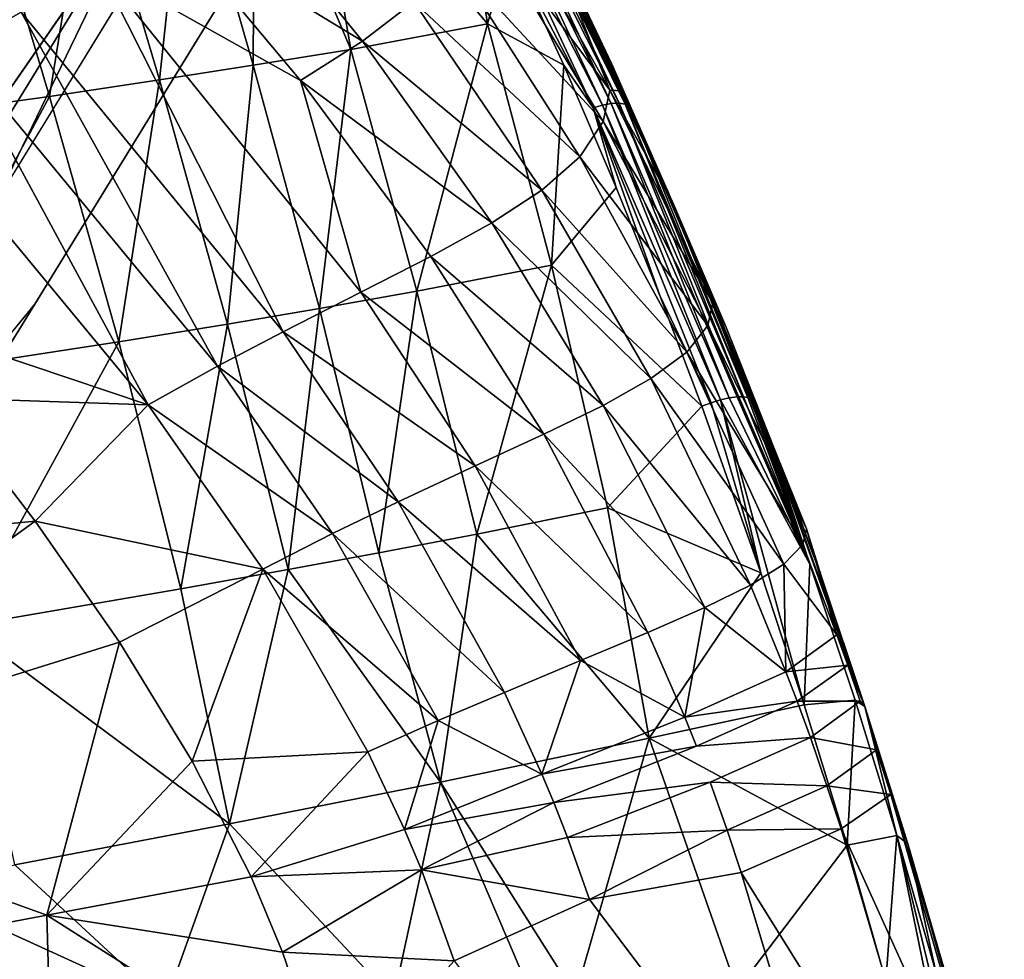
# Model space of a CAD drawing. Units: inches. Extents: x -15.2 to 13.7, y -15 to 15.
# Drawn here: x 9.5 to 12.9, y 7 to 10.3 of the extents above; entities that cross this region are included whole.
import ezdxf

# ---------------------------------------------------------------- set-up
doc = ezdxf.new("R2010")
doc.units = ezdxf.units.IN
doc.header["$MEASUREMENT"] = 0
doc.layers.add('SEAT-FABRIC', color=5, linetype='Continuous')
doc.layers.add('SEAT-LEG', color=5, linetype='Continuous')

msp = doc.modelspace()

# ---------------------------------------------------------------- linework, layer by layer
at = {"layer": 'SEAT-FABRIC'}
for points in [[(10.2933, 10.9752, 13.3937), (10.4861, 11.0065, 13.3853), (10.6279, 10.1816, 12.9428)], [(11.1033, 10.2697, 12.915), (10.6279, 10.1816, 12.9428), (10.4861, 11.0065, 13.3853)], [(10.4861, 11.0065, 13.3853), (11.0115, 10.8775, 13.2325), (11.1033, 10.2697, 12.915)], [(10.0563, 10.9394, 13.4033), (10.2933, 10.9752, 13.3937), (10.2892, 10.1272, 12.959)], [(10.2933, 10.9752, 13.3937), (10.6279, 10.1816, 12.9428), (10.2892, 10.1272, 12.959)], [(9.7215, 10.8903, 13.413), (10.0563, 10.9394, 13.4033), (9.9633, 10.0755, 12.9687)], [(10.0563, 10.9394, 13.4033), (10.2892, 10.1272, 12.959), (9.9633, 10.0755, 12.9687)], [(9.3362, 10.8372, 13.4207), (9.7215, 10.8903, 13.413), (9.5819, 10.0184, 12.9747)], [(9.7215, 10.8903, 13.413), (9.9633, 10.0755, 12.9687), (9.5819, 10.0184, 12.9747)], [(11.0115, 10.8775, 13.2325), (11.1794, 10.5359, 13.0274), (11.1033, 10.2697, 12.915)], [(11.0757, 10.8982, 13.2521), (11.5023, 9.9882, 12.753), (11.0433, 10.8899, 13.2388)], [(11.5023, 9.9882, 12.753), (11.4698, 9.9789, 12.742), (11.0433, 10.8899, 13.2388)], [(11.4698, 9.9789, 12.742), (11.1794, 10.5359, 13.0274), (11.0433, 10.8899, 13.2388)], [(11.1056, 10.9015, 13.2712), (11.5322, 9.9935, 12.7705), (11.0757, 10.8982, 13.2521)], [(11.5322, 9.9935, 12.7705), (11.5023, 9.9882, 12.753), (11.0757, 10.8982, 13.2521)], [(11.1329, 10.8994, 13.2966), (11.5599, 9.9946, 12.7948), (11.1056, 10.9015, 13.2712)], [(11.5599, 9.9946, 12.7948), (11.5322, 9.9935, 12.7705), (11.1056, 10.9015, 13.2712)], [(11.1533, 10.8925, 13.3241), (11.5808, 9.9916, 12.822), (11.1329, 10.8994, 13.2966)], [(11.5808, 9.9916, 12.822), (11.5599, 9.9946, 12.7948), (11.1329, 10.8994, 13.2966)], [(11.5962, 9.9845, 12.8527), (11.5808, 9.9916, 12.822), (11.1533, 10.8925, 13.3241)], [(11.168, 10.8809, 13.3543), (11.5962, 9.9845, 12.8527), (11.1533, 10.8925, 13.3241)], [(11.168, 10.8809, 13.3543), (11.3449, 10.5309, 13.1792), (11.5962, 9.9845, 12.8527)], [(9.3362, 10.8372, 13.4207), (9.5819, 10.0184, 12.9747), (8.8131, 9.9128, 12.9699)], [(10.2127, 10.773, 15.1747), (9.9977, 10.6191, 15.2566), (10.6692, 10.2096, 14.7257)], [(10.2127, 10.773, 15.1747), (10.6692, 10.2096, 14.7257), (10.8474, 10.3462, 14.5844)], [(11.1039, 10.7901, 13.9622), (11.0739, 10.6494, 14.1762), (11.5279, 10.0401, 13.4984)], [(11.5279, 10.0401, 13.4984), (11.3749, 10.425, 13.3854), (11.1039, 10.7901, 13.9622)], [(8.7888, 10.6791, 15.7581), (9.2546, 10.182, 15.2999), (9.4832, 10.311, 15.3148)], [(11.0739, 10.6494, 14.1762), (10.9861, 10.4923, 14.4003), (11.5047, 9.9316, 13.7304)], [(11.0739, 10.6494, 14.1762), (11.5047, 9.9316, 13.7304), (11.5279, 10.0401, 13.4984)], [(9.7534, 10.4671, 15.3029), (10.4539, 10.0735, 14.8301), (9.9977, 10.6191, 15.2566)], [(9.9977, 10.6191, 15.2566), (10.4539, 10.0735, 14.8301), (10.6692, 10.2096, 14.7257)], [(11.1794, 10.5359, 13.0274), (11.3679, 10.1263, 12.8131), (11.1033, 10.2697, 12.915)], [(11.1794, 10.5359, 13.0274), (11.4698, 9.9789, 12.742), (11.3679, 10.1263, 12.8131)], [(11.5346, 10.1298, 12.9622), (11.5962, 9.9845, 12.8527), (11.3449, 10.5309, 13.1792)], [(11.3449, 10.5309, 13.1792), (11.3483, 10.519, 13.2022), (11.5346, 10.1298, 12.9622)], [(11.7223, 9.7037, 12.7968), (11.3483, 10.519, 13.2022), (11.3541, 10.4986, 13.242)], [(11.7223, 9.7037, 12.7968), (11.5346, 10.1298, 12.9622), (11.3483, 10.519, 13.2022)], [(9.7534, 10.4671, 15.3029), (9.4832, 10.311, 15.3148), (10.3934, 9.2011, 14.6048)], [(10.6632, 9.3381, 14.552), (9.7534, 10.4671, 15.3029), (10.3934, 9.2011, 14.6048)], [(10.6632, 9.3381, 14.552), (10.4539, 10.0735, 14.8301), (9.7534, 10.4671, 15.3029)], [(10.9861, 10.4923, 14.4003), (10.8474, 10.3462, 14.5844), (11.4241, 9.8089, 13.9756)], [(10.9861, 10.4923, 14.4003), (11.4241, 9.8089, 13.9756), (11.5047, 9.9316, 13.7304)], [(11.7289, 9.689, 12.8388), (11.7223, 9.7037, 12.7968), (11.3541, 10.4986, 13.242)], [(11.7446, 9.6543, 12.9368), (11.3676, 10.4509, 13.3347), (11.3715, 10.4372, 13.3611)], [(11.3715, 10.4372, 13.3611), (11.5673, 10.038, 13.1759), (11.7491, 9.6444, 12.9648)], [(11.5673, 10.038, 13.1759), (11.3715, 10.4372, 13.3611), (11.3749, 10.425, 13.3854)], [(11.7491, 9.6444, 12.9648), (11.7446, 9.6543, 12.9368), (11.3715, 10.4372, 13.3611)], [(11.3749, 10.425, 13.3854), (11.5279, 10.0401, 13.4984), (11.5673, 10.038, 13.1759)], [(10.8474, 10.3462, 14.5844), (10.6692, 10.2096, 14.7257), (11.2914, 9.6921, 14.18)], [(10.8474, 10.3462, 14.5844), (11.2914, 9.6921, 14.18), (11.4241, 9.8089, 13.9756)], [(9.2546, 10.182, 15.2999), (10.1646, 9.0809, 14.6225), (9.4832, 10.311, 15.3148)], [(10.1646, 9.0809, 14.6225), (10.3934, 9.2011, 14.6048), (9.4832, 10.311, 15.3148)], [(10.6279, 10.1816, 12.9428), (11.1033, 10.2697, 12.915), (10.8577, 9.3418, 12.6038)], [(11.1033, 10.2697, 12.915), (11.3257, 9.4324, 12.5698), (10.8577, 9.3418, 12.6038)], [(11.3257, 9.4324, 12.5698), (11.1033, 10.2697, 12.915), (11.3679, 10.1263, 12.8131)], [(10.6692, 10.2096, 14.7257), (10.4539, 10.0735, 14.8301), (11.1178, 9.5791, 14.3408)], [(10.6692, 10.2096, 14.7257), (11.1178, 9.5791, 14.3408), (11.2914, 9.6921, 14.18)], [(9.2546, 10.182, 15.2999), (9.0152, 10.0455, 15.2639), (9.9248, 8.9476, 14.6196)], [(10.1646, 9.0809, 14.6225), (9.2546, 10.182, 15.2999), (9.9248, 8.9476, 14.6196)], [(10.2892, 10.1272, 12.959), (10.6279, 10.1816, 12.9428), (10.5196, 9.2822, 12.6216)], [(10.6279, 10.1816, 12.9428), (10.8577, 9.3418, 12.6038), (10.5196, 9.2822, 12.6216)], [(9.9633, 10.0755, 12.9687), (10.2892, 10.1272, 12.959), (10.1999, 9.2275, 12.6316)], [(10.2892, 10.1272, 12.959), (10.5196, 9.2822, 12.6216), (10.1999, 9.2275, 12.6316)], [(11.3679, 10.1263, 12.8131), (11.5503, 9.7018, 12.6239), (11.3257, 9.4324, 12.5698)], [(11.3679, 10.1263, 12.8131), (11.4698, 9.9789, 12.742), (11.5503, 9.7018, 12.6239)], [(11.718, 9.7132, 12.77), (11.5962, 9.9845, 12.8527), (11.5346, 10.1298, 12.9622)], [(11.5346, 10.1298, 12.9622), (11.7223, 9.7037, 12.7968), (11.718, 9.7132, 12.77)], [(9.5819, 10.0184, 12.9747), (9.9633, 10.0755, 12.9687), (9.8225, 9.1659, 12.6368)], [(9.9633, 10.0755, 12.9687), (10.1999, 9.2275, 12.6316), (9.8225, 9.1659, 12.6368)], [(10.4539, 10.0735, 14.8301), (10.906, 9.4624, 14.4647), (11.1178, 9.5791, 14.3408)], [(10.4539, 10.0735, 14.8301), (10.6632, 9.3381, 14.552), (10.906, 9.4624, 14.4647)], [(9.0152, 10.0455, 15.2639), (8.9587, 9.2713, 14.8398), (9.9248, 8.9476, 14.6196)], [(11.5279, 10.0401, 13.4984), (11.5047, 9.9316, 13.7304), (11.8853, 9.3028, 13.1627)], [(11.8853, 9.3028, 13.1627), (11.753, 9.6358, 12.9902), (11.5279, 10.0401, 13.4984)], [(11.5673, 10.038, 13.1759), (11.5279, 10.0401, 13.4984), (11.753, 9.6358, 12.9902)], [(11.753, 9.6358, 12.9902), (11.7491, 9.6444, 12.9648), (11.5673, 10.038, 13.1759)], [(8.8131, 9.9128, 12.9699), (9.5819, 10.0184, 12.9747), (9.0602, 9.0496, 12.6254)], [(9.5819, 10.0184, 12.9747), (9.8225, 9.1659, 12.6368), (9.0602, 9.0496, 12.6254)], [(11.5023, 9.9882, 12.753), (11.9122, 8.9643, 12.3711), (11.4698, 9.9789, 12.742)], [(11.5322, 9.9935, 12.7705), (11.9424, 8.9711, 12.387), (11.5023, 9.9882, 12.753)], [(11.9424, 8.9711, 12.387), (11.9122, 8.9643, 12.3711), (11.5023, 9.9882, 12.753)], [(11.5599, 9.9946, 12.7948), (11.9704, 8.975, 12.4102), (11.5322, 9.9935, 12.7705)], [(11.9704, 8.975, 12.4102), (11.9424, 8.9711, 12.387), (11.5322, 9.9935, 12.7705)], [(11.5808, 9.9916, 12.822), (11.9917, 8.9753, 12.4369), (11.5599, 9.9946, 12.7948)], [(11.9917, 8.9753, 12.4369), (11.9704, 8.975, 12.4102), (11.5599, 9.9946, 12.7948)], [(11.5962, 9.9845, 12.8527), (12.0075, 8.9724, 12.4677), (11.5808, 9.9916, 12.822)], [(12.0075, 8.9724, 12.4677), (11.9917, 8.9753, 12.4369), (11.5808, 9.9916, 12.822)], [(11.8796, 8.9546, 12.3621), (11.7015, 9.3269, 12.4823), (11.4698, 9.9789, 12.742)], [(11.9122, 8.9643, 12.3711), (11.8796, 8.9546, 12.3621), (11.4698, 9.9789, 12.742)], [(11.5503, 9.7018, 12.6239), (11.4698, 9.9789, 12.742), (11.7015, 9.3269, 12.4823)], [(11.5962, 9.9845, 12.8527), (11.8701, 9.3443, 12.626), (12.0075, 8.9724, 12.4677)], [(11.8701, 9.3443, 12.626), (11.5962, 9.9845, 12.8527), (11.718, 9.7132, 12.77)], [(11.5047, 9.9316, 13.7304), (11.4241, 9.8089, 13.9756), (11.8683, 9.2232, 13.4055)], [(11.5047, 9.9316, 13.7304), (11.8683, 9.2232, 13.4055), (11.8853, 9.3028, 13.1627)], [(11.4241, 9.8089, 13.9756), (11.2914, 9.6921, 14.18), (11.7956, 9.1303, 13.6635)], [(11.4241, 9.8089, 13.9756), (11.7956, 9.1303, 13.6635), (11.8683, 9.2232, 13.4055)], [(11.718, 9.7132, 12.77), (11.7223, 9.7037, 12.7968), (11.8701, 9.3443, 12.626)], [(11.2914, 9.6921, 14.18), (11.1178, 9.5791, 14.3408), (11.6707, 9.0381, 13.8809)], [(11.2914, 9.6921, 14.18), (11.6707, 9.0381, 13.8809), (11.7956, 9.1303, 13.6635)], [(12.0689, 8.833, 12.4945), (11.7223, 9.7037, 12.7968), (11.7289, 9.689, 12.8388)], [(12.0689, 8.833, 12.4945), (11.8701, 9.3443, 12.626), (11.7223, 9.7037, 12.7968)], [(12.0759, 8.8239, 12.538), (12.0689, 8.833, 12.4945), (11.7289, 9.689, 12.8388)], [(12.0849, 8.8125, 12.5955), (12.0759, 8.8239, 12.538), (11.7379, 9.6692, 12.8948)], [(12.0926, 8.8017, 12.6395), (12.0849, 8.8125, 12.5955), (11.7446, 9.6543, 12.9368)], [(12.0926, 8.8017, 12.6395), (11.7446, 9.6543, 12.9368), (11.7491, 9.6444, 12.9648)], [(11.7491, 9.6444, 12.9648), (11.9313, 9.2193, 12.8295), (12.0973, 8.7955, 12.6685)], [(12.0973, 8.7955, 12.6685), (12.0926, 8.8017, 12.6395), (11.7491, 9.6444, 12.9648)], [(11.9313, 9.2193, 12.8295), (11.7491, 9.6444, 12.9648), (11.753, 9.6358, 12.9902)], [(11.753, 9.6358, 12.9902), (11.8853, 9.3028, 13.1627), (11.9313, 9.2193, 12.8295)], [(11.1178, 9.5791, 14.3408), (10.906, 9.4624, 14.4647), (11.5043, 8.9452, 14.0548)], [(11.1178, 9.5791, 14.3408), (11.5043, 8.9452, 14.0548), (11.6707, 9.0381, 13.8809)], [(10.906, 9.4624, 14.4647), (10.6632, 9.3381, 14.552), (11.2985, 8.8452, 14.1928)], [(10.906, 9.4624, 14.4647), (11.2985, 8.8452, 14.1928), (11.5043, 8.9452, 14.0548)], [(10.8577, 9.3418, 12.6038), (11.3257, 9.4324, 12.5698), (11.0664, 8.4981, 12.3725)], [(11.3257, 9.4324, 12.5698), (11.5198, 8.5901, 12.3339), (11.0664, 8.4981, 12.3725)], [(11.5198, 8.5901, 12.3339), (11.3257, 9.4324, 12.5698), (11.8476, 8.943, 12.3605)], [(10.6632, 9.3381, 14.552), (10.3934, 9.2011, 14.6048), (11.0602, 8.7353, 14.2953)], [(10.5196, 9.2822, 12.6216), (10.8577, 9.3418, 12.6038), (10.726, 8.4333, 12.3921)], [(10.6632, 9.3381, 14.552), (11.0602, 8.7353, 14.2953), (11.2985, 8.8452, 14.1928)], [(10.8577, 9.3418, 12.6038), (11.0664, 8.4981, 12.3725), (10.726, 8.4333, 12.3921)], [(11.8701, 9.3443, 12.626), (12.0689, 8.833, 12.4945), (12.017, 8.966, 12.502)], [(12.017, 8.966, 12.502), (12.0075, 8.9724, 12.4677), (11.8701, 9.3443, 12.626)], [(11.7015, 9.3269, 12.4823), (11.8796, 8.9546, 12.3621), (11.8476, 8.943, 12.3605)], [(11.8853, 9.3028, 13.1627), (11.8683, 9.2232, 13.4055), (12.2106, 8.5162, 12.9158)], [(11.9313, 9.2193, 12.8295), (11.8853, 9.3028, 13.1627), (12.1014, 8.7902, 12.6948)], [(12.2106, 8.5162, 12.9158), (12.1014, 8.7902, 12.6948), (11.8853, 9.3028, 13.1627)], [(9.2028, 8.972, 14.6917), (9.9248, 8.9476, 14.6196), (8.9587, 9.2713, 14.8398)], [(10.1999, 9.2275, 12.6316), (10.5196, 9.2822, 12.6216), (10.4103, 8.3749, 12.4028)], [(10.5196, 9.2822, 12.6216), (10.726, 8.4333, 12.3921), (10.4103, 8.3749, 12.4028)], [(9.8225, 9.1659, 12.6368), (10.1999, 9.2275, 12.6316), (10.0374, 8.3083, 12.4076)], [(10.1999, 9.2275, 12.6316), (10.4103, 8.3749, 12.4028), (10.0374, 8.3083, 12.4076)], [(10.3934, 9.2011, 14.6048), (10.1646, 9.0809, 14.6225), (10.7929, 8.6109, 14.3647)], [(10.3934, 9.2011, 14.6048), (10.7929, 8.6109, 14.3647), (11.0602, 8.7353, 14.2953)], [(11.8683, 9.2232, 13.4055), (11.7956, 9.1303, 13.6635), (12.198, 8.462, 13.1652)], [(11.8683, 9.2232, 13.4055), (12.198, 8.462, 13.1652), (12.2106, 8.5162, 12.9158)], [(12.1014, 8.7902, 12.6948), (12.0973, 8.7955, 12.6685), (11.9313, 9.2193, 12.8295)], [(9.0602, 9.0496, 12.6254), (9.8225, 9.1659, 12.6368), (9.2824, 8.1791, 12.3919)], [(9.8225, 9.1659, 12.6368), (10.0374, 8.3083, 12.4076), (9.2824, 8.1791, 12.3919)], [(11.7956, 9.1303, 13.6635), (11.6707, 9.0381, 13.8809), (12.1326, 8.3938, 13.4312)], [(11.7956, 9.1303, 13.6635), (12.1326, 8.3938, 13.4312), (12.198, 8.462, 13.1652)], [(10.1646, 9.0809, 14.6225), (9.9248, 8.9476, 14.6196), (10.5644, 8.5, 14.397)], [(10.1646, 9.0809, 14.6225), (10.5644, 8.5, 14.397), (10.7929, 8.6109, 14.3647)], [(11.6707, 9.0381, 13.8809), (11.5043, 8.9452, 14.0548), (12.0162, 8.3208, 13.6572)], [(11.6707, 9.0381, 13.8809), (12.0162, 8.3208, 13.6572), (12.1326, 8.3938, 13.4312)], [(9.2028, 8.972, 14.6917), (8.0759, 8.4048, 14.4826), (9.5318, 8.5436, 14.5194)], [(9.5318, 8.5436, 14.5194), (9.9248, 8.9476, 14.6196), (9.2028, 8.972, 14.6917)], [(11.9122, 8.9643, 12.3711), (12.0525, 8.3639, 12.2183), (11.8796, 8.9546, 12.3621)], [(11.9424, 8.9711, 12.387), (12.2229, 8.3941, 12.3573), (11.9122, 8.9643, 12.3711)], [(12.2027, 7.905, 12.1392), (11.9122, 8.9643, 12.3711), (12.2229, 8.3941, 12.3573)], [(12.0525, 8.3639, 12.2183), (11.9122, 8.9643, 12.3711), (12.2027, 7.905, 12.1392)], [(11.9704, 8.975, 12.4102), (12.2229, 8.3941, 12.3573), (11.9424, 8.9711, 12.387)], [(11.9917, 8.9753, 12.4369), (12.2229, 8.3941, 12.3573), (11.9704, 8.975, 12.4102)], [(12.0075, 8.9724, 12.4677), (12.2229, 8.3941, 12.3573), (11.9917, 8.9753, 12.4369)], [(12.2229, 8.3941, 12.3573), (12.0075, 8.9724, 12.4677), (12.017, 8.966, 12.502)], [(12.017, 8.966, 12.502), (12.0689, 8.833, 12.4945), (12.2229, 8.3941, 12.3573)], [(9.9248, 8.9476, 14.6196), (9.5318, 8.5436, 14.5194), (10.3231, 8.376, 14.41)], [(9.9248, 8.9476, 14.6196), (10.3231, 8.376, 14.41), (10.5644, 8.5, 14.397)], [(11.5043, 8.9452, 14.0548), (11.2985, 8.8452, 14.1928), (11.858, 8.2431, 13.8402)], [(11.5043, 8.9452, 14.0548), (11.858, 8.2431, 13.8402), (12.0162, 8.3208, 13.6572)], [(11.8476, 8.943, 12.3605), (12.0525, 8.3639, 12.2183), (11.5198, 8.5901, 12.3339)], [(11.8476, 8.943, 12.3605), (11.8796, 8.9546, 12.3621), (12.0525, 8.3639, 12.2183)], [(11.2985, 8.8452, 14.1928), (11.0602, 8.7353, 14.2953), (11.6594, 8.1563, 13.9886)], [(11.2985, 8.8452, 14.1928), (11.6594, 8.1563, 13.9886), (11.858, 8.2431, 13.8402)], [(12.0759, 8.8239, 12.538), (12.2229, 8.3941, 12.3573), (12.0689, 8.833, 12.4945)], [(12.0849, 8.8125, 12.5955), (12.2229, 8.3941, 12.3573), (12.0759, 8.8239, 12.538)], [(12.2229, 8.3941, 12.3573), (12.0849, 8.8125, 12.5955), (12.414, 7.8996, 12.5073)], [(12.0926, 8.8017, 12.6395), (12.414, 7.8996, 12.5073), (12.0849, 8.8125, 12.5955)], [(12.414, 7.8996, 12.5073), (12.0926, 8.8017, 12.6395), (12.2627, 8.3496, 12.5871)], [(12.0973, 8.7955, 12.6685), (12.2627, 8.3496, 12.5871), (12.0926, 8.8017, 12.6395)], [(12.2627, 8.3496, 12.5871), (12.0973, 8.7955, 12.6685), (12.1014, 8.7902, 12.6948)], [(12.1014, 8.7902, 12.6948), (12.2106, 8.5162, 12.9158), (12.2627, 8.3496, 12.5871)], [(11.0602, 8.7353, 14.2953), (10.7929, 8.6109, 14.3647), (11.4265, 8.0592, 14.103)], [(11.0602, 8.7353, 14.2953), (11.4265, 8.0592, 14.103), (11.6594, 8.1563, 13.9886)], [(10.7929, 8.6109, 14.3647), (10.5644, 8.5, 14.397), (11.1615, 7.9488, 14.1864)], [(10.7929, 8.6109, 14.3647), (11.1615, 7.9488, 14.1864), (11.4265, 8.0592, 14.103)], [(11.0664, 8.4981, 12.3725), (11.5198, 8.5901, 12.3339), (11.6649, 7.7894, 12.2028)], [(11.5198, 8.5901, 12.3339), (12.0525, 8.3639, 12.2183), (11.6649, 7.7894, 12.2028)], [(8.2817, 7.6399, 14.2615), (9.5318, 8.5436, 14.5194), (8.0759, 8.4048, 14.4826)], [(9.5318, 8.5436, 14.5194), (8.2817, 7.6399, 14.2615), (9.8253, 8.1228, 14.3902)], [(9.8253, 8.1228, 14.3902), (10.3231, 8.376, 14.41), (9.5318, 8.5436, 14.5194)], [(12.3163, 8.1491, 13.0965), (12.2106, 8.5162, 12.9158), (12.198, 8.462, 13.1652)], [(12.2106, 8.5162, 12.9158), (12.3163, 8.1491, 13.0965), (12.2627, 8.3496, 12.5871)], [(10.5644, 8.5, 14.397), (10.3231, 8.376, 14.41), (10.9321, 7.8509, 14.2314)], [(10.5644, 8.5, 14.397), (10.9321, 7.8509, 14.2314), (11.1615, 7.9488, 14.1864)], [(10.726, 8.4333, 12.3921), (11.0664, 8.4981, 12.3725), (10.94, 7.6374, 12.2629)], [(11.6649, 7.7894, 12.2028), (10.94, 7.6374, 12.2629), (11.0664, 8.4981, 12.3725)], [(12.1326, 8.3938, 13.4312), (12.3163, 8.1491, 13.0965), (12.198, 8.462, 13.1652)], [(10.4103, 8.3749, 12.4028), (10.726, 8.4333, 12.3921), (10.94, 7.6374, 12.2629)], [(12.1394, 8.0203, 13.594), (12.1326, 8.3938, 13.4312), (12.0162, 8.3208, 13.6572)], [(12.3163, 8.1491, 13.0965), (12.1326, 8.3938, 13.4312), (12.1394, 8.0203, 13.594)], [(12.3795, 7.922, 12.2746), (12.2027, 7.905, 12.1392), (12.2229, 8.3941, 12.3573)], [(12.3795, 7.922, 12.2746), (12.2229, 8.3941, 12.3573), (12.414, 7.8996, 12.5073)], [(10.0774, 7.7103, 14.2988), (10.3231, 8.376, 14.41), (9.8253, 8.1228, 14.3902)], [(10.0374, 8.3083, 12.4076), (10.4103, 8.3749, 12.4028), (10.2071, 7.4926, 12.2821)], [(10.3231, 8.376, 14.41), (10.0774, 7.7103, 14.2988), (10.6871, 7.7423, 14.2588)], [(10.94, 7.6374, 12.2629), (10.2071, 7.4926, 12.2821), (10.4103, 8.3749, 12.4028)], [(10.3231, 8.376, 14.41), (10.6871, 7.7423, 14.2588), (10.9321, 7.8509, 14.2314)], [(12.0525, 8.3639, 12.2183), (12.2027, 7.905, 12.1392), (11.6649, 7.7894, 12.2028)], [(12.2627, 8.3496, 12.5871), (12.3541, 8.0433, 13.0771), (12.414, 7.8996, 12.5073)], [(12.3541, 8.0433, 13.0771), (12.2627, 8.3496, 12.5871), (12.3163, 8.1491, 13.0965)], [(11.858, 8.2431, 13.8402), (12.1394, 8.0203, 13.594), (12.0162, 8.3208, 13.6572)], [(9.2824, 8.1791, 12.3919), (10.0374, 8.3083, 12.4076), (10.2071, 7.4926, 12.2821)], [(11.7881, 7.8627, 13.9318), (11.858, 8.2431, 13.8402), (11.6594, 8.1563, 13.9886)], [(12.1394, 8.0203, 13.594), (11.858, 8.2431, 13.8402), (11.7881, 7.8627, 13.9318)], [(10.2071, 7.4926, 12.2821), (9.4607, 7.3496, 12.2647), (9.2824, 8.1791, 12.3919)], [(11.4265, 8.0592, 14.103), (11.7881, 7.8627, 13.9318), (11.6594, 8.1563, 13.9886)], [(12.3163, 8.1491, 13.0965), (12.1394, 8.0203, 13.594), (12.3541, 8.0433, 13.0771)], [(8.2817, 7.6399, 14.2615), (9.5719, 7.1748, 14.2285), (9.8253, 8.1228, 14.3902)], [(9.8253, 8.1228, 14.3902), (9.5719, 7.1748, 14.2285), (10.0774, 7.7103, 14.2988)], [(11.2921, 7.6648, 14.1379), (11.4265, 8.0592, 14.103), (11.1615, 7.9488, 14.1864)], [(11.7881, 7.8627, 13.9318), (11.4265, 8.0592, 14.103), (11.2921, 7.6648, 14.1379)], [(12.1394, 8.0203, 13.594), (12.1785, 7.9177, 13.5765), (12.3541, 8.0433, 13.0771)], [(12.3541, 8.0433, 13.0771), (12.1785, 7.9177, 13.5765), (12.3974, 7.9182, 13.0562)], [(12.3974, 7.9182, 13.0562), (12.414, 7.8996, 12.5073), (12.3541, 8.0433, 13.0771)], [(12.1394, 8.0203, 13.594), (11.7881, 7.8627, 13.9318), (12.1785, 7.9177, 13.5765)], [(10.9321, 7.8509, 14.2314), (11.2921, 7.6648, 14.1379), (11.1615, 7.9488, 14.1864)], [(12.2027, 7.905, 12.1392), (12.352, 7.4184, 12.0729), (11.6649, 7.7894, 12.2028)], [(11.7881, 7.8627, 13.9318), (11.8287, 7.7616, 13.9164), (12.1785, 7.9177, 13.5765)], [(12.1785, 7.9177, 13.5765), (11.8287, 7.7616, 13.9164), (12.2243, 7.7918, 13.5568)], [(12.1785, 7.9177, 13.5765), (12.2243, 7.7918, 13.5568), (12.3974, 7.9182, 13.0562)], [(12.3795, 7.922, 12.2746), (12.352, 7.4184, 12.0729), (12.2027, 7.905, 12.1392)], [(12.5247, 7.452, 12.2095), (12.352, 7.4184, 12.0729), (12.3795, 7.922, 12.2746)], [(12.414, 7.8996, 12.5073), (12.5247, 7.452, 12.2095), (12.3795, 7.922, 12.2746)], [(12.5626, 7.4233, 12.441), (12.5247, 7.452, 12.2095), (12.414, 7.8996, 12.5073)], [(12.414, 7.8996, 12.5073), (12.5038, 7.5937, 13.01), (12.5626, 7.4233, 12.441)], [(12.5038, 7.5937, 13.01), (12.414, 7.8996, 12.5073), (12.4535, 7.7494, 13.0316)], [(10.8141, 7.4725, 14.2188), (10.9321, 7.8509, 14.2314), (10.6871, 7.7423, 14.2588)], [(11.2921, 7.6648, 14.1379), (10.9321, 7.8509, 14.2314), (10.8141, 7.4725, 14.2188)], [(11.7881, 7.8627, 13.9318), (11.2921, 7.6648, 14.1379), (11.8287, 7.7616, 13.9164)], [(10.94, 7.6374, 12.2629), (11.6649, 7.7894, 12.2028), (11.4086, 6.896, 12.1601)], [(11.9699, 6.9158, 12.0897), (11.4086, 6.896, 12.1601), (11.6649, 7.7894, 12.2028)], [(11.6649, 7.7894, 12.2028), (12.352, 7.4184, 12.0729), (11.9699, 6.9158, 12.0897)], [(12.2243, 7.7918, 13.5568), (11.8762, 7.6366, 13.8987), (12.2817, 7.6243, 13.5336)], [(12.2243, 7.7918, 13.5568), (12.2817, 7.6243, 13.5336), (12.4535, 7.7494, 13.0316)], [(10.2825, 7.3085, 14.2408), (10.6871, 7.7423, 14.2588), (10.0774, 7.7103, 14.2988)], [(10.6871, 7.7423, 14.2588), (10.2825, 7.3085, 14.2408), (10.8141, 7.4725, 14.2188)], [(11.2921, 7.6648, 14.1379), (11.333, 7.5666, 14.1249), (11.8287, 7.7616, 13.9164)], [(12.4535, 7.7494, 13.0316), (12.2817, 7.6243, 13.5336), (12.5038, 7.5937, 13.01)], [(10.0774, 7.7103, 14.2988), (9.5719, 7.1748, 14.2285), (10.2825, 7.3085, 14.2408)], [(11.2921, 7.6648, 14.1379), (10.8141, 7.4725, 14.2188), (11.333, 7.5666, 14.1249)], [(9.5719, 7.1748, 14.2285), (8.2817, 7.6399, 14.2615), (8.7902, 7.0273, 14.1839)], [(10.2071, 7.4926, 12.2821), (10.94, 7.6374, 12.2629), (10.7764, 6.8834, 12.2073)], [(11.2564, 6.8935, 12.1747), (10.7764, 6.8834, 12.2073), (10.94, 7.6374, 12.2629)], [(11.4086, 6.896, 12.1601), (11.2564, 6.8935, 12.1747), (10.94, 7.6374, 12.2629)], [(11.333, 7.5666, 14.1249), (11.3809, 7.4444, 14.1095), (11.8762, 7.6366, 13.8987)], [(11.8762, 7.6366, 13.8987), (11.3809, 7.4444, 14.1095), (11.9348, 7.4698, 13.8772)], [(11.8762, 7.6366, 13.8987), (11.9348, 7.4698, 13.8772), (12.2817, 7.6243, 13.5336)], [(12.2817, 7.6243, 13.5336), (11.9348, 7.4698, 13.8772), (12.3311, 7.4751, 13.5137)], [(12.2817, 7.6243, 13.5336), (12.3311, 7.4751, 13.5137), (12.5038, 7.5937, 13.01)], [(12.5038, 7.5937, 13.01), (12.3311, 7.4751, 13.5137), (12.898, 6.2233, 12.8413)], [(12.898, 6.2233, 12.8413), (12.7016, 6.9436, 12.3791), (12.5038, 7.5937, 13.01)], [(12.5626, 7.4233, 12.441), (12.5038, 7.5937, 13.01), (12.7016, 6.9436, 12.3791)], [(10.8141, 7.4725, 14.2188), (10.8737, 7.3321, 14.2023), (11.333, 7.5666, 14.1249)], [(11.333, 7.5666, 14.1249), (10.8737, 7.3321, 14.2023), (11.3809, 7.4444, 14.1095)], [(9.4607, 7.3496, 12.2647), (10.2071, 7.4926, 12.2821), (9.9836, 6.8672, 12.2247)], [(10.7764, 6.8834, 12.2073), (9.9836, 6.8672, 12.2247), (10.2071, 7.4926, 12.2821)], [(10.8141, 7.4725, 14.2188), (10.2825, 7.3085, 14.2408), (10.8737, 7.3321, 14.2023)], [(11.3809, 7.4444, 14.1095), (11.4575, 7.2295, 14.0841), (11.9348, 7.4698, 13.8772)], [(11.9348, 7.4698, 13.8772), (11.4575, 7.2295, 14.0841), (11.9841, 7.3236, 13.8588)], [(11.9348, 7.4698, 13.8772), (11.9841, 7.3236, 13.8588), (12.3311, 7.4751, 13.5137)], [(12.3311, 7.4751, 13.5137), (11.9841, 7.3236, 13.8588), (12.7289, 6.1279, 13.3543)], [(12.3311, 7.4751, 13.5137), (12.7289, 6.1279, 13.3543), (12.898, 6.2233, 12.8413)], [(11.3809, 7.4444, 14.1095), (10.8737, 7.3321, 14.2023), (11.4575, 7.2295, 14.0841)], [(12.352, 7.4184, 12.0729), (12.5247, 7.452, 12.2095), (12.4866, 6.9469, 12.0133)], [(12.5247, 7.452, 12.2095), (12.6499, 6.8418, 12.0399), (12.4866, 6.9469, 12.0133)], [(12.5247, 7.452, 12.2095), (12.5626, 7.4233, 12.441), (12.6607, 6.9787, 12.1486)], [(12.6607, 6.9787, 12.1486), (12.6719, 6.8446, 12.0662), (12.5247, 7.452, 12.2095)], [(12.6499, 6.8418, 12.0399), (12.5247, 7.452, 12.2095), (12.6719, 6.8446, 12.0662)], [(12.5626, 7.4233, 12.441), (12.7254, 6.8415, 12.3332), (12.6607, 6.9787, 12.1486)], [(12.7016, 6.9436, 12.3791), (12.7254, 6.8415, 12.3332), (12.5626, 7.4233, 12.441)], [(12.352, 7.4184, 12.0729), (12.4866, 6.9469, 12.0133), (11.9699, 6.9158, 12.0897)], [(9.0828, 7.2783, 12.2434), (9.4607, 7.3496, 12.2647), (9.9836, 6.8672, 12.2247)], [(10.3914, 7.0471, 14.2135), (10.8737, 7.3321, 14.2023), (10.2825, 7.3085, 14.2408)], [(10.8737, 7.3321, 14.2023), (10.3914, 7.0471, 14.2135), (10.9876, 7.0163, 14.1675)], [(10.8737, 7.3321, 14.2023), (10.9876, 7.0163, 14.1675), (11.4575, 7.2295, 14.0841)], [(11.9841, 7.3236, 13.8588), (11.4575, 7.2295, 14.0841), (12.3812, 6.0042, 13.7119)], [(11.9841, 7.3236, 13.8588), (12.3812, 6.0042, 13.7119), (12.7289, 6.1279, 13.3543)], [(9.5719, 7.1748, 14.2285), (10.3914, 7.0471, 14.2135), (10.2825, 7.3085, 14.2408)], [(9.9836, 6.8672, 12.2247), (8.7067, 6.8402, 12.1744), (9.0828, 7.2783, 12.2434)], [(8.7902, 7.0273, 14.1839), (9.594, 6.3912, 14.1522), (9.5719, 7.1748, 14.2285)], [(10.3914, 7.0471, 14.2135), (9.5719, 7.1748, 14.2285), (10.5622, 6.5467, 14.1648)], [(9.594, 6.3912, 14.1522), (10.5622, 6.5467, 14.1648), (9.5719, 7.1748, 14.2285)], [(10.5622, 6.5467, 14.1648), (10.9876, 7.0163, 14.1675), (10.3914, 7.0471, 14.2135)], [(9.594, 6.3912, 14.1522), (8.7902, 7.0273, 14.1839), (8.502, 6.3482, 14.0922)]]:
    msp.add_3dface(points, dxfattribs=at)
for points, invisible_edges in [([(11.7289, 9.689, 12.8388), (11.3541, 10.4986, 13.242), (11.3618, 10.4714, 13.295)], 2), ([(11.7379, 9.6692, 12.8948), (11.3618, 10.4714, 13.295), (11.3676, 10.4509, 13.3347)], 2), ([(11.7379, 9.6692, 12.8948), (11.7289, 9.689, 12.8388), (11.3618, 10.4714, 13.295)], 1), ([(11.7446, 9.6543, 12.9368), (11.7379, 9.6692, 12.8948), (11.3676, 10.4509, 13.3347)], 1), ([(11.5503, 9.7018, 12.6239), (11.7015, 9.3269, 12.4823), (11.3257, 9.4324, 12.5698)], 2), ([(12.0759, 8.8239, 12.538), (11.7289, 9.689, 12.8388), (11.7379, 9.6692, 12.8948)], 2), ([(12.0849, 8.8125, 12.5955), (11.7379, 9.6692, 12.8948), (11.7446, 9.6543, 12.9368)], 2), ([(11.7015, 9.3269, 12.4823), (11.8476, 8.943, 12.3605), (11.3257, 9.4324, 12.5698)], 12), ([(12.3974, 7.9182, 13.0562), (12.2243, 7.7918, 13.5568), (12.4535, 7.7494, 13.0316)], 12), ([(12.4535, 7.7494, 13.0316), (12.414, 7.8996, 12.5073), (12.3974, 7.9182, 13.0562)], 12), ([(11.8287, 7.7616, 13.9164), (11.8762, 7.6366, 13.8987), (12.2243, 7.7918, 13.5568)], 1), ([(11.8287, 7.7616, 13.9164), (11.333, 7.5666, 14.1249), (11.8762, 7.6366, 13.8987)], 12), ([(11.4575, 7.2295, 14.0841), (10.9876, 7.0163, 14.1675), (11.8798, 5.8526, 13.9416)], 12), ([(11.4575, 7.2295, 14.0841), (11.8798, 5.8526, 13.9416), (12.3812, 6.0042, 13.7119)], 1)]:
    msp.add_3dface(points, dxfattribs=dict(at, invisible_edges=invisible_edges))
at = {"layer": 'SEAT-LEG'}
for points, invisible_edges in [([(10.5602, 12.4892), (10.6594, 11.1362), (9.4301, 10.0136, 5.6523)], 14), ([(10.0616, 11.7767, 2.3739), (10.5602, 12.4892), (9.4301, 10.0136, 5.6523)], 14), ([(9.3294, 10.7304, 5.8599), (10.0616, 11.7767, 2.3739), (9.4301, 10.0136, 5.6523)], 14), ([(9.6503, 11.7268, 1.3357), (8.4597, 10.0253, 7.0046), (8.362, 9.96, 6.9635)], 1), ([(9.6503, 11.7268, 1.3357), (8.362, 9.96, 6.9635), (9.5527, 11.6615, 1.2945)], 2), ([(8.5487, 10.1079, 7.0496), (8.4597, 10.0253, 7.0046), (9.6503, 11.7268, 1.3357)], 2), ([(9.5527, 11.6615, 1.2945), (8.362, 9.96, 6.9635), (9.4447, 11.6112, 1.2559)], 1), ([(9.1651, 8.8554, 7.1604), (9.4301, 10.0136, 5.6523), (10.6594, 11.1362)], 15), ([(10.6594, 11.1362), (9.5308, 9.2968, 5.4448), (9.1651, 8.8554, 7.1604)], 12), ([(9.5308, 9.2968, 5.4448), (10.6594, 11.1362), (9.3855, 9.6357, 4.2756)], 14), ([(10.1625, 10.902, 0.5271), (9.3855, 9.6357, 4.2756), (10.6594, 11.1362)], 14), ([(8.4863, 9.0961, 6.7137), (8.5999, 9.0459, 6.7215), (9.7104, 10.8558, 1.3637)], 2), ([(9.7104, 10.8558, 1.3637), (8.5999, 9.0459, 6.7215), (8.7064, 8.98, 6.7228)], 1), ([(9.7104, 10.8558, 1.3637), (8.7064, 8.98, 6.7228), (9.817, 10.7899, 1.3649)], 2), ([(9.817, 10.7899, 1.3649), (8.7064, 8.98, 6.7228), (9.908, 10.7151, 1.36)], 1), ([(9.3855, 9.6357, 4.2756), (8.971, 8.9601, 6.2755), (9.5308, 9.2968, 5.4448)], 14), ([(9.5308, 9.2968, 5.4448), (8.7797, 8.0814, 9.0423), (8.9296, 8.3762, 8.3267)], 12), ([(8.7797, 8.0814, 9.0423), (9.5308, 9.2968, 5.4448), (8.8902, 8.3246, 8.302)], 14), ([(8.8902, 8.3246, 8.302), (9.5308, 9.2968, 5.4448), (9.0898, 8.7219, 7.1051)], 15), ([(9.5308, 9.2968, 5.4448), (8.9296, 8.3762, 8.3267), (9.1651, 8.8554, 7.1604)], 1), ([(9.5308, 9.2968, 5.4448), (8.971, 8.9601, 6.2755), (9.0898, 8.7219, 7.1051)], 15)]:
    msp.add_3dface(points, dxfattribs=dict(at, invisible_edges=invisible_edges))
for points in [[(9.7394, 11.8094, 1.3807), (8.5487, 10.1079, 7.0496), (9.6503, 11.7268, 1.3357)], [(9.0189, 10.769, 5.1766), (8.5487, 10.1079, 7.0496), (9.7394, 11.8094, 1.3807)], [(9.4729, 10.9409, 1.3413), (8.3624, 9.131, 6.6991), (9.5968, 10.906, 1.356)], [(8.3624, 9.131, 6.6991), (8.4863, 9.0961, 6.7137), (9.5968, 10.906, 1.356)], [(9.5968, 10.906, 1.356), (8.4863, 9.0961, 6.7137), (9.7104, 10.8558, 1.3637)], [(9.3855, 9.6357, 4.2756), (10.1625, 10.902, 0.5271), (9.908, 10.7151, 1.36)], [(8.7064, 8.98, 6.7228), (8.7975, 8.9051, 6.7178), (9.908, 10.7151, 1.36)], [(9.908, 10.7151, 1.36), (8.7975, 8.9051, 6.7178), (9.3855, 9.6357, 4.2756)]]:
    msp.add_3dface(points, dxfattribs=at)

doc.saveas('drawing.dxf')
